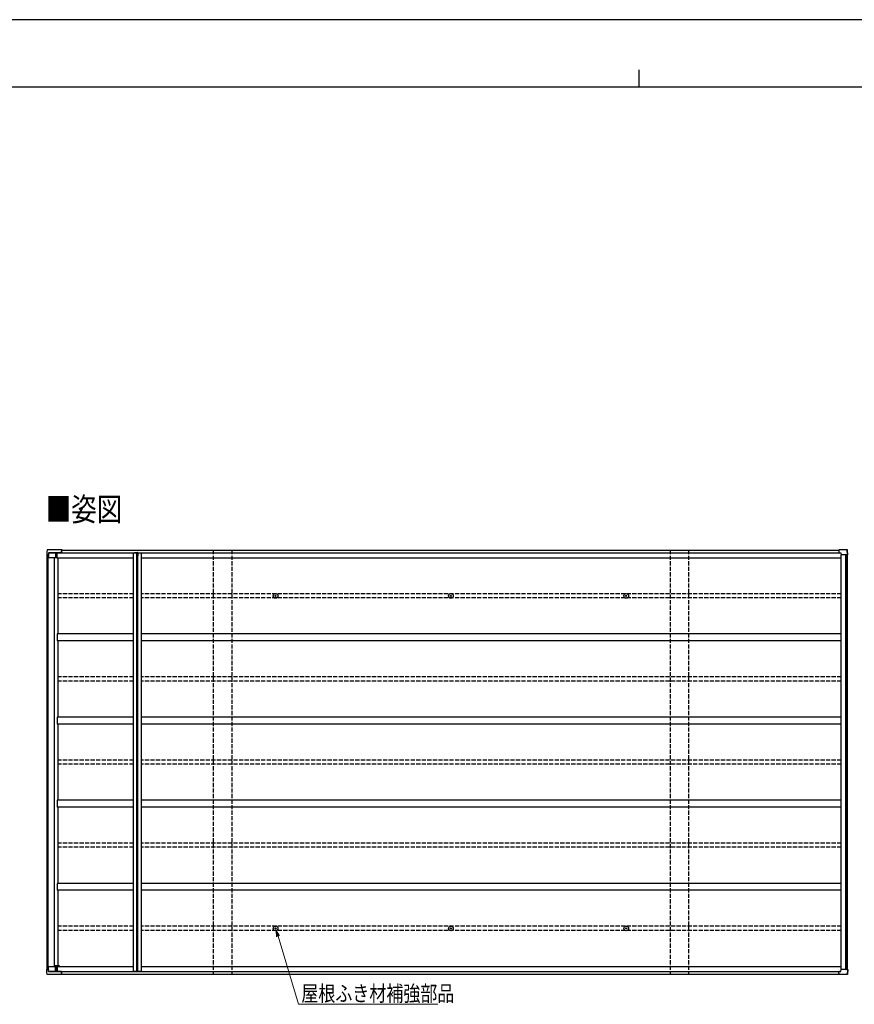
# Model space of a CAD drawing. Units: millimetres. Extents: x 0 to 21025, y 0 to 14850.
# Drawn here: x 6028 to 12056, y 7743 to 14850 of the extents above; entities that cross this region are included whole.
import ezdxf

# ---------------------------------------------------------------- set-up
doc = ezdxf.new("R2010")
doc.units = ezdxf.units.MM
doc.linetypes.add('YHIDDEN_1', pattern=[4, 3, -1])
for name, color, linetype, lineweight in [('USER1', 3, 'Continuous', 13), ('YKK_13', 4, 'Continuous', 30), ('YKK_A1', 4, 'Continuous', 30), ('YKK_D', 6, 'Continuous', 13), ('YKK_ZWAK', 7, 'Continuous', 30)]:
    doc.layers.add(name, color=color, linetype=linetype, lineweight=lineweight)
doc.styles.add('text-b', font='extslim2.shx', dxfattribs={"width": 0.8, "bigfont": 'extfont2.shx'})

msp = doc.modelspace()

# ---------------------------------------------------------------- linework, layer by layer
at = {"layer": 'YKK_13'}
for p, q in [((6225.6, 11020.6), (6225, 11010.9)), ((6332, 11023.3), (6228.5, 11023.3)), ((6333.7, 11023.5), (6230.1, 11023.5)), ((6332, 11023.3), (6332, 11023.3)), ((6332, 11023.3), (6332, 11023.3)), ((6332, 11023.3), (6332, 11023.2)), ((6332, 11023.2), (6332, 11023.1)), ((6332, 11023.1), (6332.1, 11022.9)), ((6332, 11021.6), (6332, 11021.7)), ((6332, 11021.7), (6332, 11021.7)), ((6332, 11021.7), (6332, 11021.7)), ((6332, 11021.7), (6332, 11021.7)), ((6332, 11021.5), (6332, 11021.6)), ((6332, 11021.6), (6332, 11021.6)), ((6332, 11021.6), (6332, 11021.6)), ((6332, 11021.4), (6332, 11021.5)), ((6332, 11021.4), (6332, 11021)), ((6332.1, 11022.9), (6332.1, 11022.7)), ((6332.1, 11022.7), (6332.1, 11022.5)), ((6332.1, 11022.5), (6332.1, 11022.2)), ((6332.1, 11021), (6332.1, 11022.2)), ((6333.7, 11022.4), (6333.6, 11021)), ((6333.7, 11023.4), (6333.7, 11023.5)), ((6333.7, 11023.5), (6333.8, 11023.5)), ((6333.7, 11023.3), (6333.7, 11023.4)), ((6333.7, 11023.2), (6333.7, 11023.3)), ((6333.7, 11023), (6333.7, 11023.2)), ((6333.7, 11022.7), (6333.7, 11023)), ((6333.7, 11022.4), (6333.7, 11022.7)), ((6333.7, 11021), (6333.8, 11021.6)), ((6333.8, 11023.5), (6333.8, 11023.4)), ((6333.8, 11021.8), (6333.8, 11021.8)), ((6333.8, 11021.8), (6333.8, 11021.8)), ((6333.8, 11021.8), (6333.8, 11021.8)), ((6333.8, 11021.8), (6333.8, 11021.8)), ((6333.8, 11021.8), (6333.8, 11021.7)), ((6333.8, 11021.7), (6333.8, 11021.7)), ((6333.8, 11021.7), (6333.8, 11021.6)), ((6333.8, 11021.6), (6333.8, 11021.6)), ((12002, 11023.3), (11946.2, 11023.3)), ((11946.2, 11023.3), (11946.2, 11023.3)), ((11946.2, 11023.3), (11946.2, 11023.3)), ((12003.9, 11023.5), (11948, 11023.5)), ((12004.9, 11021.1), (12005.4, 11021.5)), ((12007, 10988), (12005, 11020.6)), ((12005.4, 11021.5), (12005.4, 11021.6)), ((12009, 10988), (12006.8, 11020.9)), ((6225, 11010.9), (6223.5, 10988)), ((6229.3, 10988), (6223.5, 10988)), ((6229.1, 10988), (6229.2, 10967)), ((6229.2, 10967), (6233.6, 10967)), ((6235.2, 10988), (6230.9, 10988)), ((6233.6, 10967), (6234.9, 10967)), ((6234.9, 10967), (6286.8, 10967)), ((6236, 11001.2), (6235.2, 10988)), ((6235.2, 10988), (6235.3, 10988)), ((6235.3, 10988), (6235.5, 10991)), ((6235.5, 10991), (6235.6, 10991)), ((6236.2, 11000.9), (6235.6, 10991)), ((6330, 11002.2), (6237, 11002.2)), ((6237.2, 11001.8), (6323.9, 11001.8)), ((6286.7, 11001.8), (6286.8, 10967)), ((6286.8, 10967), (6296.1, 10967)), ((6296, 11001.8), (6296.1, 10967)), ((6296.1, 10967), (6297.7, 10967)), ((6315.5, 11001.8), (6315.5, 11001.3)), ((6324.2, 11001.3), (6323.9, 11001.8)), ((6325.1, 11002), (6330.1, 11002)), ((6325.4, 11001.3), (6325.1, 11002)), ((6330, 11014.2), (6330, 11002.2)), ((6330, 11002.2), (6330.1, 11002)), ((6330.1, 11002), (6330.1, 11014.1)), ((6878, 11003.1), (6880, 11003.1)), ((6880, 11001.2), (6882, 11001.2)), ((11944.3, 11014.2), (11944.2, 11002.2)), ((11944.2, 11002.2), (11958.7, 11002.2)), ((11944.2, 11002.2), (11944.3, 11002)), ((11949.3, 11002), (11944.3, 11002)), ((11949.3, 11002), (11949.4, 11001.9)), ((11959.7, 11001.2), (11959.8, 10988)), ((11995.6, 10988), (11959.8, 10988)), ((12006.9, 10988), (11997.3, 10988)), ((12007.8, 10988), (12007.1, 10988)), ((7873.9, 10691.5), (7875, 10691.5)), ((7873.9, 10690.5), (7875, 10690.5)), ((7875, 10691.5), (7875.5, 10691.6)), ((7875, 10690.5), (7875.5, 10690.4)), ((7875.6, 10692.1), (7875.5, 10691.6)), ((7875.6, 10689.8), (7875.5, 10690.4)), ((7875.6, 10693.2), (7875.6, 10692.1)), ((7875.6, 10688.7), (7875.6, 10689.8)), ((7876.6, 10693.2), (7876.7, 10692.1)), ((7876.6, 10688.7), (7876.7, 10689.8)), ((7876.7, 10692.1), (7876.8, 10691.6)), ((7876.7, 10689.8), (7876.8, 10690.4)), ((7877.3, 10691.5), (7876.8, 10691.6)), ((7877.3, 10690.5), (7876.8, 10690.4)), ((7878.4, 10691.5), (7877.3, 10691.5)), ((7878.4, 10690.5), (7877.3, 10690.5)), ((9140.2, 10691.5), (9141.3, 10691.5)), ((9140.2, 10690.5), (9141.3, 10690.5)), ((9141.3, 10691.5), (9141.8, 10691.6)), ((9141.3, 10690.5), (9141.8, 10690.4)), ((9141.9, 10692.1), (9141.8, 10691.6)), ((9141.9, 10689.8), (9141.8, 10690.4)), ((9141.9, 10693.2), (9141.9, 10692.1)), ((9141.9, 10688.7), (9141.9, 10689.8)), ((9142.9, 10693.2), (9142.9, 10692.1)), ((9142.9, 10692.1), (9143, 10691.6)), ((9142.9, 10689.8), (9143, 10690.4)), ((9142.9, 10688.7), (9142.9, 10689.8)), ((9143.5, 10691.5), (9143, 10691.6)), ((9143.5, 10690.5), (9143, 10690.4)), ((9144.7, 10691.5), (9143.5, 10691.5)), ((9144.7, 10690.5), (9143.5, 10690.5)), ((10406.4, 10691.5), (10407.5, 10691.5)), ((10406.4, 10690.5), (10407.5, 10690.5)), ((10407.5, 10691.5), (10408.1, 10691.6)), ((10407.5, 10690.5), (10408.1, 10690.4)), ((10408.2, 10692.1), (10408.1, 10691.6)), ((10408.2, 10689.8), (10408.1, 10690.4)), ((10408.2, 10693.2), (10408.2, 10692.1)), ((10408.2, 10688.7), (10408.2, 10689.8)), ((10409.2, 10693.2), (10409.2, 10692.1)), ((10409.2, 10692.1), (10409.3, 10691.6)), ((10409.2, 10689.8), (10409.3, 10690.4)), ((10409.2, 10688.7), (10409.2, 10689.8)), ((10409.8, 10691.5), (10409.3, 10691.6)), ((10409.8, 10690.5), (10409.3, 10690.4)), ((10410.9, 10691.5), (10409.8, 10691.5)), ((10410.9, 10690.5), (10409.8, 10690.5)), ((7873.9, 8291.5), (7875, 8291.5)), ((7873.9, 8290.5), (7875, 8290.5)), ((7875, 8291.5), (7875.5, 8291.6)), ((7875, 8290.5), (7875.5, 8290.4)), ((7875.6, 8292.1), (7875.5, 8291.6)), ((7875.6, 8289.8), (7875.5, 8290.4)), ((7875.6, 8293.2), (7875.6, 8292.1)), ((7875.6, 8288.7), (7875.6, 8289.8)), ((7876.6, 8293.2), (7876.7, 8292.1)), ((7876.6, 8288.7), (7876.7, 8289.8)), ((7876.7, 8292.1), (7876.8, 8291.6)), ((7876.7, 8289.8), (7876.8, 8290.4)), ((7877.3, 8291.5), (7876.8, 8291.6)), ((7877.3, 8290.5), (7876.8, 8290.4)), ((7878.4, 8291.5), (7877.3, 8291.5)), ((7878.4, 8290.5), (7877.3, 8290.5)), ((9140.2, 8291.5), (9141.3, 8291.5)), ((9140.2, 8290.5), (9141.3, 8290.5)), ((9141.3, 8291.5), (9141.8, 8291.6)), ((9141.3, 8290.5), (9141.8, 8290.4)), ((9141.9, 8292.1), (9141.8, 8291.6)), ((9141.9, 8289.8), (9141.8, 8290.4)), ((9141.9, 8293.2), (9141.9, 8292.1)), ((9141.9, 8288.7), (9141.9, 8289.8)), ((9142.9, 8293.2), (9142.9, 8292.1)), ((9142.9, 8292.1), (9143, 8291.6)), ((9142.9, 8289.8), (9143, 8290.4)), ((9142.9, 8288.7), (9142.9, 8289.8)), ((9143.5, 8291.5), (9143, 8291.6)), ((9143.5, 8290.5), (9143, 8290.4)), ((9144.7, 8291.5), (9143.5, 8291.5)), ((9144.7, 8290.5), (9143.5, 8290.5)), ((10406.4, 8291.5), (10407.5, 8291.5)), ((10406.4, 8290.5), (10407.5, 8290.5)), ((10407.5, 8291.5), (10408.1, 8291.6)), ((10407.5, 8290.5), (10408.1, 8290.4)), ((10408.2, 8292.1), (10408.1, 8291.6)), ((10408.2, 8289.8), (10408.1, 8290.4)), ((10408.2, 8293.2), (10408.2, 8292.1)), ((10408.2, 8288.7), (10408.2, 8289.8)), ((10409.2, 8293.2), (10409.2, 8292.1)), ((10409.2, 8292.1), (10409.3, 8291.6)), ((10409.2, 8289.8), (10409.3, 8290.4)), ((10409.2, 8288.7), (10409.2, 8289.8)), ((10409.8, 8291.5), (10409.3, 8291.6)), ((10409.8, 8290.5), (10409.3, 8290.4)), ((10410.9, 8291.5), (10409.8, 8291.5)), ((10410.9, 8290.5), (10409.8, 8290.5)), ((6229.3, 7994), (6223.5, 7994)), ((6225, 7971.1), (6223.5, 7994)), ((6225.6, 7961.4), (6225, 7971.1)), ((6229.1, 7994), (6229.2, 8015)), ((6229.2, 8015), (6233.6, 8015)), ((6235.2, 7994), (6230.9, 7994)), ((6233.6, 8015), (6234.9, 8015)), ((6234.9, 8015), (6286.8, 8015)), ((6236, 7980.7), (6235.2, 7994)), ((6235.2, 7994), (6235.3, 7994)), ((6235.3, 7994), (6235.5, 7991)), ((6235.5, 7991), (6235.6, 7991)), ((6236.2, 7981.1), (6235.6, 7991)), ((6330, 7979.8), (6237, 7979.8)), ((6237.2, 7980.1), (6323.9, 7980.1)), ((6286.7, 7980.1), (6286.8, 8015)), ((6286.8, 8015), (6296.1, 8015)), ((6296, 7980.1), (6296.1, 8015)), ((6296.1, 8015), (6297.7, 8015)), ((6315.5, 7980.1), (6315.5, 7980.7)), ((6324.2, 7980.7), (6323.9, 7980.1)), ((6325.4, 7980.7), (6325.1, 7980)), ((6325.1, 7980), (6330.1, 7980)), ((6330, 7979.8), (6330.1, 7980)), ((6330, 7967.7), (6330, 7979.8)), ((6330.1, 7980), (6330.1, 7967.8)), ((6332, 7960.5), (6332, 7961)), ((6332, 7960.5), (6332, 7960.5)), ((6332, 7960.5), (6332, 7960.4)), ((6332, 7960.4), (6332, 7960.4)), ((6332, 7960.4), (6332, 7960.3)), ((6332, 7960.3), (6332, 7960.3)), ((6332, 7960.3), (6332, 7960.3)), ((6332, 7960.3), (6332, 7960.3)), ((6332, 7960.3), (6332, 7960.3)), ((6332.1, 7961), (6332.1, 7959.7)), ((6333.7, 7959.5), (6333.6, 7961)), ((6333.7, 7961), (6333.8, 7960.4)), ((6333.8, 7960.3), (6333.8, 7960.4)), ((6333.8, 7960.2), (6333.8, 7960.3)), ((6333.8, 7960.3), (6333.8, 7960.3)), ((6333.8, 7960.2), (6333.8, 7960.2)), ((6333.8, 7960.2), (6333.8, 7960.2)), ((6333.8, 7960.2), (6333.8, 7960.2)), ((6333.8, 7960.2), (6333.8, 7960.2)), ((6333.8, 7960.2), (6333.8, 7960.2)), ((6878, 7978.9), (6880, 7978.9)), ((6880, 7980.8), (6882, 7980.8)), ((11944.2, 7979.8), (11944.3, 7980)), ((11944.2, 7979.8), (11958.7, 7979.8)), ((11944.3, 7967.7), (11944.2, 7979.8)), ((11949.3, 7980), (11944.3, 7980)), ((11949.3, 7980), (11949.4, 7980.1)), ((11959.7, 7980.8), (11959.8, 7994)), ((11995.6, 7994), (11959.8, 7994)), ((12006.9, 7994), (11997.3, 7994)), ((12004.9, 7960.9), (12005.4, 7960.4)), ((12007, 7994), (12005, 7961.4)), ((12005.4, 7960.4), (12005.4, 7960.4)), ((12009, 7994), (12006.8, 7961.1)), ((12007.8, 7994), (12007.1, 7994)), ((6332, 7958.7), (6228.5, 7958.7)), ((6333.7, 7958.5), (6230.1, 7958.5)), ((6332, 7958.9), (6332.1, 7959)), ((6332, 7958.8), (6332, 7958.9)), ((6332, 7958.7), (6332, 7958.8)), ((6332, 7958.7), (6332, 7958.7)), ((6332, 7958.7), (6332, 7958.7)), ((6332.1, 7959.5), (6332.1, 7959.7)), ((6332.1, 7959.2), (6332.1, 7959.5)), ((6332.1, 7959), (6332.1, 7959.2)), ((6333.7, 7959.5), (6333.7, 7959.3)), ((6333.7, 7959.3), (6333.7, 7959)), ((6333.7, 7959), (6333.7, 7958.8)), ((6333.7, 7958.8), (6333.7, 7958.6)), ((6333.7, 7958.6), (6333.7, 7958.5)), ((6333.7, 7958.5), (6333.7, 7958.5)), ((6333.7, 7958.5), (6333.8, 7958.5)), ((6333.8, 7958.5), (6333.8, 7958.6)), ((12002, 7958.7), (11946.2, 7958.7)), ((11946.2, 7958.7), (11946.2, 7958.7)), ((11946.2, 7958.7), (11946.2, 7958.7)), ((12003.9, 7958.5), (11948, 7958.5))]:
    msp.add_line(p, q, dxfattribs=at)
at = {"layer": 'YKK_13', "ltscale": 0.5}
for p, q in [((6858, 11003.1), (6878, 11003.1)), ((6858, 11003.1), (6858, 11001.1)), ((6858, 11001.1), (6878, 11001.1)), ((6878, 11001.1), (6878, 10981.1)), ((6882, 10981.1), (6878, 10981.1)), ((6880, 11001.2), (6880, 10981.1)), ((6882, 11001.2), (6882, 10981.1)), ((6858, 7980.9), (6878, 7980.9)), ((6858, 7978.9), (6858, 7980.9)), ((6858, 7978.9), (6878, 7978.9)), ((6878, 7980.9), (6878, 8000.9)), ((6882, 8000.9), (6878, 8000.9)), ((6880, 7980.8), (6880, 8000.9)), ((6882, 7980.8), (6882, 8000.9))]:
    msp.add_line(p, q, dxfattribs=at)
at = {"layer": 'YKK_13'}
for centre, radius in [((7876.1, 10691), 17), ((7876.1, 10691), 4), ((9142.4, 10691), 17), ((9142.4, 10691), 4), ((10408.7, 10691), 17), ((10408.7, 10691), 4), ((7876.1, 8291), 17), ((7876.1, 8291), 4), ((9142.4, 8291), 17), ((9142.4, 8291), 4), ((10408.7, 8291), 17), ((10408.7, 8291), 4)]:
    msp.add_circle(centre, radius, dxfattribs=at)
for centre, radius, start, end in [((6472.8, 10983.5), 146.4, 164.24539, 167.24065), ((6473.1, 10982), 146.6, 164.30622, 167.22814), ((5865.3, 10942.2), 475.4, 9.53502, 9.83065), ((12087.1, 10983.5), 146.4, 164.24539, 167.24065), ((11948.3, 11023.3), 0.371, 150.45777, 182.11515), ((6340.5, 11014.5), 10.5, 172.63238, 181.34415), ((6332, 11014.2), 1.86, 172.63076, 181.34485), ((11954.8, 11014.5), 10.5, 172.63238, 181.34415), ((7876.1, 10691), 2.3, 167.44414, 192.55586), ((7876.1, 10691), 2.3, 77.44414, 102.55586), ((7876.1, 10691), 2.3, 257.44414, 282.55586), ((7876.1, 10691), 2.3, 347.44414, 12.55586), ((9142.4, 10691), 2.3, 167.44414, 192.55586), ((9142.4, 10691), 2.3, 77.44414, 102.55586), ((9142.4, 10691), 2.3, 257.44414, 282.55586), ((9142.4, 10691), 2.3, 347.44414, 12.55586), ((10408.7, 10691), 2.3, 167.44414, 192.55586), ((10408.7, 10691), 2.3, 77.44414, 102.55586), ((10408.7, 10691), 2.3, 257.44414, 282.55586), ((10408.7, 10691), 2.3, 347.44414, 12.55586), ((7876.1, 8291), 2.3, 167.44414, 192.55586), ((7876.1, 8291), 2.3, 77.44414, 102.55586), ((7876.1, 8291), 2.3, 257.44414, 282.55586), ((7876.1, 8291), 2.3, 347.44414, 12.55586), ((9142.4, 8291), 2.3, 167.44414, 192.55586), ((9142.4, 8291), 2.3, 77.44414, 102.55586), ((9142.4, 8291), 2.3, 257.44414, 282.55586), ((9142.4, 8291), 2.3, 347.44414, 12.55586), ((10408.7, 8291), 2.3, 167.44414, 192.55586), ((10408.7, 8291), 2.3, 77.44414, 102.55586), ((10408.7, 8291), 2.3, 257.44414, 282.55586), ((10408.7, 8291), 2.3, 347.44414, 12.55586), ((6340.5, 7967.5), 10.5, 178.65585, 187.36762), ((6332, 7967.8), 1.86, 178.65515, 187.36924), ((6473.1, 7999.9), 146.6, 192.77186, 195.69378), ((6472.8, 7998.4), 146.4, 192.75935, 195.75461), ((5865.3, 8039.7), 475.4, 350.16935, 350.46498), ((11954.8, 7967.5), 10.5, 178.65585, 187.36762), ((12087.1, 7998.4), 146.4, 192.75935, 195.75461), ((11948.3, 7958.7), 0.371, 177.88485, 209.54223)]:
    msp.add_arc(centre, radius, start, end, dxfattribs=at)
at = {"layer": 'YKK_13', "ltscale": 0.5}
for centre, start, end in [((6878, 11001.2), 359.89403, 91.14529), ((6880.1, 11001.2), 359.89403, 91.14529), ((6878, 7980.8), 268.85471, 0.10597), ((6880.1, 7980.8), 268.85471, 0.10597)]:
    msp.add_arc(centre, 1.91, start, end, dxfattribs=at)
at = {"layer": 'YKK_13'}
for centre, major_axis, ratio, start_param, end_param in [((6691.1, 38363.1), (-44.7, 73388), 0.006965, 1.953053, 1.953362), ((6756, -68286.6), (-63.5, 104364.4), 0.006965, 0.708104, 0.708413), ((6237, 11001.2), (0.11, 1), 0.989401, 0.110597, 1.620948), ((6237.2, 11000.8), (0.11, 1), 0.989401, 0.110597, 1.620948), ((11958.7, 11001.2), (0.05, 1.01), 0.989569, 4.771549, 6.33371)]:
    msp.add_ellipse(centre, major_axis=major_axis, ratio=ratio, start_param=start_param, end_param=end_param, dxfattribs=at)
at = {"layer": 'YKK_13', "extrusion": (0, 0, -1)}
for centre, major_axis, ratio, start_param, end_param in [((6691.1, -19381.2), (-44.7, -73388), 0.006965, 1.953053, 1.953362), ((6756, 87268.6), (-63.5, -104364.4), 0.006965, 0.708104, 0.708413), ((6237, 7980.8), (0.11, -1), 0.989401, 0.110597, 1.620948), ((6237.2, 7981.2), (0.11, -1), 0.989401, 0.110597, 1.620948), ((11958.7, 7980.8), (0.05, -1.01), 0.989569, 4.771549, 6.33371)]:
    msp.add_ellipse(centre, major_axis=major_axis, ratio=ratio, start_param=start_param, end_param=end_param, dxfattribs=at)
at = {"layer": 'YKK_13'}
for points, knots in [([(6226, 11021.9), (6225.9, 11021.7), (6225.7, 11021.3), (6225.6, 11020.8), (6225.6, 11020.6)], [0, 0, 0, 0, 0.536531, 1, 1, 1, 1]), ([(6228.5, 11023.3), (6228.5, 11023.3), (6228.1, 11023.3), (6227.5, 11023.2), (6226.8, 11022.8), (6226.3, 11022.3), (6226.1, 11022), (6226, 11021.9)], [0, 0, 0, 0, 0.055358, 0.336149, 0.619787, 0.902364, 1, 1, 1, 1]), ([(6226, 11021.9), (6226, 11021.9), (6226, 11021.9), (6226, 11021.9), (6226, 11021.9)], [0, 0, 0, 0, 0.056237, 1, 1, 1, 1]), ([(6230.1, 11023.5), (6230.1, 11023.5), (6229.7, 11023.5), (6229.3, 11023.4), (6229.1, 11023.3), (6229, 11023.3)], [0, 0, 0, 0, 0.1718342, 0.9568341, 1, 1, 1, 1]), ([(12004.5, 11021.9), (12004.5, 11022), (12004.3, 11022.3), (12003.8, 11022.8), (12003.1, 11023.1), (12002.5, 11023.3), (12002.1, 11023.3), (12002, 11023.3)], [0, 0, 0, 0, 0.094455, 0.36648, 0.640144, 0.917734, 1, 1, 1, 1]), ([(12006.5, 11022), (12006.4, 11022.2), (12006.2, 11022.5), (12005.7, 11022.9), (12005, 11023.3), (12004.4, 11023.5), (12004, 11023.5), (12003.9, 11023.5)], [0, 0, 0, 0, 0.119018, 0.377685, 0.634681, 0.895723, 1, 1, 1, 1]), ([(12004.6, 11021.9), (12004.6, 11021.9), (12004.6, 11022), (12004.5, 11021.9), (12004.5, 11021.9), (12004.5, 11021.9)], [0, 0, 0, 0, 0.023365, 0.961826, 1, 1, 1, 1]), ([(12005, 11020.6), (12005, 11020.7), (12004.9, 11021.1), (12004.8, 11021.6), (12004.6, 11021.9), (12004.5, 11021.9)], [0, 0, 0, 0, 0.241641, 0.818278, 1, 1, 1, 1]), ([(12005.4, 11021.6), (12005.6, 11021.7), (12005.8, 11021.8), (12006.2, 11021.9), (12006.4, 11022), (12006.5, 11022.1), (12006.5, 11022.1), (12006.5, 11022.1)], [0, 0, 0, 0, 0.230615, 0.461204, 0.692402, 0.924263, 1, 1, 1, 1]), ([(12006.8, 11020.9), (12006.8, 11021), (12006.8, 11021.4), (12006.7, 11021.8), (12006.5, 11022), (12006.5, 11022.1)], [0, 0, 0, 0, 0.282773, 0.969894, 1, 1, 1, 1]), ([(6229.3, 10988), (6229.4, 10988), (6229.5, 10988), (6229.9, 10988), (6230.4, 10988), (6230.7, 10988), (6230.9, 10988)], [0, 0, 0, 0, 0.26524, 0.530471, 0.795932, 1, 1, 1, 1]), ([(11995.6, 10988), (11995.8, 10988), (11996.2, 10988), (11996.7, 10988), (11997.1, 10988), (11997.3, 10988), (11997.3, 10988)], [0, 0, 0, 0, 0.266174, 0.532362, 0.798211, 1, 1, 1, 1]), ([(12007.8, 10988), (12008, 10988), (12008.2, 10988), (12008.6, 10988), (12008.9, 10988), (12009, 10988), (12008.9, 10988), (12008.9, 10988)], [0, 0, 0, 0, 0.2335, 0.467011, 0.700237, 0.932989, 1, 1, 1, 1]), ([(6226, 7960), (6225.9, 7960.3), (6225.7, 7960.7), (6225.6, 7961.2), (6225.6, 7961.4)], [0, 0, 0, 0, 0.536531, 1, 1, 1, 1]), ([(6226, 7960.1), (6226, 7960.1), (6226, 7960), (6226, 7960), (6226, 7960)], [0, 0, 0, 0, 0.056237, 1, 1, 1, 1]), ([(6228.5, 7958.7), (6228.5, 7958.7), (6228.1, 7958.7), (6227.5, 7958.8), (6226.8, 7959.2), (6226.3, 7959.6), (6226.1, 7959.9), (6226, 7960)], [0, 0, 0, 0, 0.055358, 0.336149, 0.619787, 0.902364, 1, 1, 1, 1]), ([(6229.3, 7994), (6229.4, 7994), (6229.5, 7994), (6229.9, 7994), (6230.4, 7994), (6230.7, 7994), (6230.9, 7994)], [0, 0, 0, 0, 0.26524, 0.530471, 0.795932, 1, 1, 1, 1]), ([(11995.6, 7994), (11995.8, 7994), (11996.2, 7994), (11996.7, 7994), (11997.1, 7994), (11997.3, 7994), (11997.3, 7994)], [0, 0, 0, 0, 0.266174, 0.532362, 0.798211, 1, 1, 1, 1]), ([(12004.5, 7960), (12004.5, 7959.9), (12004.3, 7959.6), (12003.8, 7959.2), (12003.1, 7958.8), (12002.5, 7958.7), (12002.1, 7958.7), (12002, 7958.7)], [0, 0, 0, 0, 0.094455, 0.36648, 0.640144, 0.917734, 1, 1, 1, 1]), ([(12005, 7961.4), (12005, 7961.3), (12004.9, 7960.9), (12004.8, 7960.4), (12004.6, 7960.1), (12004.5, 7960)], [0, 0, 0, 0, 0.241641, 0.818278, 1, 1, 1, 1]), ([(12004.6, 7960), (12004.6, 7960), (12004.6, 7960), (12004.5, 7960), (12004.5, 7960.1), (12004.5, 7960.1)], [0, 0, 0, 0, 0.023365, 0.961826, 1, 1, 1, 1]), ([(12005.4, 7960.4), (12005.6, 7960.3), (12005.8, 7960.2), (12006.2, 7960), (12006.4, 7959.9), (12006.5, 7959.9), (12006.5, 7959.9), (12006.5, 7959.9)], [0, 0, 0, 0, 0.230615, 0.461204, 0.692402, 0.924263, 1, 1, 1, 1]), ([(12006.8, 7961.1), (12006.8, 7961), (12006.8, 7960.6), (12006.7, 7960.2), (12006.5, 7959.9), (12006.5, 7959.9)], [0, 0, 0, 0, 0.282773, 0.969894, 1, 1, 1, 1]), ([(12007.8, 7994), (12008, 7994), (12008.2, 7994), (12008.6, 7994), (12008.9, 7994), (12009, 7994), (12008.9, 7994), (12008.9, 7994)], [0, 0, 0, 0, 0.2335, 0.467011, 0.700237, 0.932989, 1, 1, 1, 1]), ([(6230.1, 7958.5), (6230.1, 7958.5), (6229.7, 7958.5), (6229.3, 7958.5), (6229.1, 7958.7), (6229, 7958.7)], [0, 0, 0, 0, 0.1718342, 0.9568341, 1, 1, 1, 1]), ([(12006.5, 7959.9), (12006.4, 7959.8), (12006.2, 7959.5), (12005.7, 7959), (12005, 7958.6), (12004.4, 7958.5), (12004, 7958.5), (12003.9, 7958.5)], [0, 0, 0, 0, 0.119018, 0.377685, 0.634681, 0.895723, 1, 1, 1, 1])]:
    msp.add_open_spline(points, degree=3, knots=knots, dxfattribs=at)
at = {"layer": 'YKK_A1'}
for p, q in [((6331.8, 11021), (11945.6, 11021)), ((6225.9, 7994), (6225.9, 10988)), ((6231.1, 8015), (6231.1, 10967)), ((6233.3, 8015), (6233.3, 10967)), ((6280.5, 8020), (6280.5, 10967)), ((6297.7, 11001.3), (6858, 11001.3)), ((6297.7, 10966), (6297.7, 11001.3)), ((6297.7, 10966), (6850.2, 10966)), ((6306.5, 10416), (6306.5, 10966)), ((6327.2, 11002), (6327.2, 11001.3)), ((6327.2, 11001.9), (6858, 11001.9)), ((6850.2, 7980.9), (6850.2, 11001.1)), ((6850.2, 11001.1), (6907, 11001.1)), ((6875.2, 7980.9), (6874.1, 11001.1)), ((6878.1, 11003.1), (6878.1, 11003.1)), ((6878.1, 8000.9), (6878.1, 10981.1)), ((6880.2, 8000.9), (6880.2, 10981.1)), ((6881.9, 11001.9), (11959.4, 11001.9)), ((6882, 11001.3), (11959.7, 11001.3)), ((6907, 7980.9), (6907, 11001.1)), ((6907, 10966), (11962, 10966)), ((11962, 7994), (11962, 10988)), ((11995.8, 7994), (11995.8, 10988)), ((12004.5, 7994), (12004.5, 10988)), ((12006.4, 7994), (12006.4, 10988)), ((6850.2, 10416), (6297.7, 10416)), ((6297.7, 10416), (6297.7, 10366)), ((11962, 10416), (6907, 10416)), ((6850.2, 10366), (6297.7, 10366)), ((6306.5, 9816), (6306.5, 10366)), ((11962, 10366), (6907, 10366)), ((6850.2, 9816), (6297.7, 9816)), ((6297.7, 9816), (6297.7, 9766)), ((11962, 9816), (6907, 9816)), ((6850.2, 9766), (6297.7, 9766)), ((6306.5, 9216), (6306.5, 9766)), ((11962, 9766), (6907, 9766)), ((6850.2, 9216), (6297.7, 9216)), ((6297.7, 9216), (6297.7, 9166)), ((11962, 9216), (6907, 9216)), ((6850.2, 9166), (6297.7, 9166)), ((6306.5, 8616), (6306.5, 9166)), ((11962, 9166), (6907, 9166)), ((6850.2, 8616), (6297.7, 8616)), ((6297.7, 8616), (6297.7, 8566)), ((11962, 8616), (6907, 8616)), ((6850.2, 8566), (6297.7, 8566)), ((6306.5, 8020), (6306.5, 8566)), ((11962, 8566), (6907, 8566)), ((6314.5, 8020), (6280.5, 8020)), ((6297.7, 8016), (6850.2, 8016)), ((6297.7, 8016), (6297.7, 7980.7)), ((6297.7, 7980.7), (6858, 7980.7)), ((6314.5, 8016), (6314.5, 8020)), ((6327.2, 7980), (6327.2, 7980.7)), ((6327.2, 7980.1), (6858, 7980.1)), ((6331.8, 7961), (11945.6, 7961)), ((6850.2, 7980.9), (6907, 7980.9)), ((6878.1, 7978.9), (6878.1, 7978.9)), ((6881.9, 7980.1), (11959.4, 7980.1)), ((6882, 7980.7), (11959.7, 7980.7)), ((6907, 8016), (11962, 8016))]:
    msp.add_line(p, q, dxfattribs=at)
at = {"layer": 'YKK_A1', "linetype": 'YHIDDEN_1', "ltscale": 10}
for p, q in [((7425.4, 11021), (7425.4, 7961)), ((7559.4, 11021), (7559.4, 7961)), ((10725.4, 11021), (10725.4, 7961)), ((10859.4, 11021), (10859.4, 7961)), ((6850.2, 10706), (6306.5, 10706)), ((6850.2, 10676), (6306.5, 10676)), ((11962, 10706), (6907, 10706)), ((11962, 10676), (6907, 10676)), ((6850.2, 10106), (6306.5, 10106)), ((11962, 10106), (6907, 10106)), ((6850.2, 10076), (6306.5, 10076)), ((11962, 10076), (6907, 10076)), ((6850.2, 9506), (6306.5, 9506)), ((6850.2, 9476), (6306.5, 9476)), ((11962, 9506), (6907, 9506)), ((11962, 9476), (6907, 9476)), ((6850.2, 8906), (6306.5, 8906)), ((11962, 8906), (6907, 8906)), ((6850.2, 8876), (6306.5, 8876)), ((11962, 8876), (6907, 8876)), ((6850.2, 8306), (6306.5, 8306)), ((6850.2, 8276), (6306.5, 8276)), ((11962, 8306), (6907, 8306)), ((11962, 8276), (6907, 8276))]:
    msp.add_line(p, q, dxfattribs=at)
at = {"layer": 'YKK_D', "linetype": 'ByBlock', "lineweight": -2, "extrusion": (0, 0, -1)}
for p, q in [((7904.6, 8237.4), (7881.4, 8274.8)), ((7881.4, 8274.8), (7882.8, 8230.8)), ((7881.4, 8274.8), (7893.7, 8234.1))]:
    msp.add_line(p, q, dxfattribs=at)
at = {"layer": 'YKK_D', "extrusion": (0, 0, -1)}
for p, q in [((7893.7, 8234.1), (8042.1, 7742.8)), ((8042.1, 7742.8), (9048.1, 7742.8))]:
    msp.add_line(p, q, dxfattribs=at)
at = {"layer": 'YKK_ZWAK'}
for p, q in [((21025, 14850), (0, 14850)), ((10500, 14487.5), (10500, 14362.5)), ((20250, 14362.5), (750, 14362.5))]:
    msp.add_line(p, q, dxfattribs=at)

# ---------------------------------------------------------------- texts
at = {"layer": 'USER1', "style": 'text-b', "width": 0.8}
msp.add_text('■姿図', height=168.8, dxfattribs=at).set_placement((6215.6, 11231.7))
at = {"layer": 'YKK_D', "style": 'text-b', "width": 0.8}
msp.add_text('屋根ふき材補強部品', height=112.5, dxfattribs=at).set_placement((8062.1, 7764.8))

doc.saveas('drawing.dxf')
